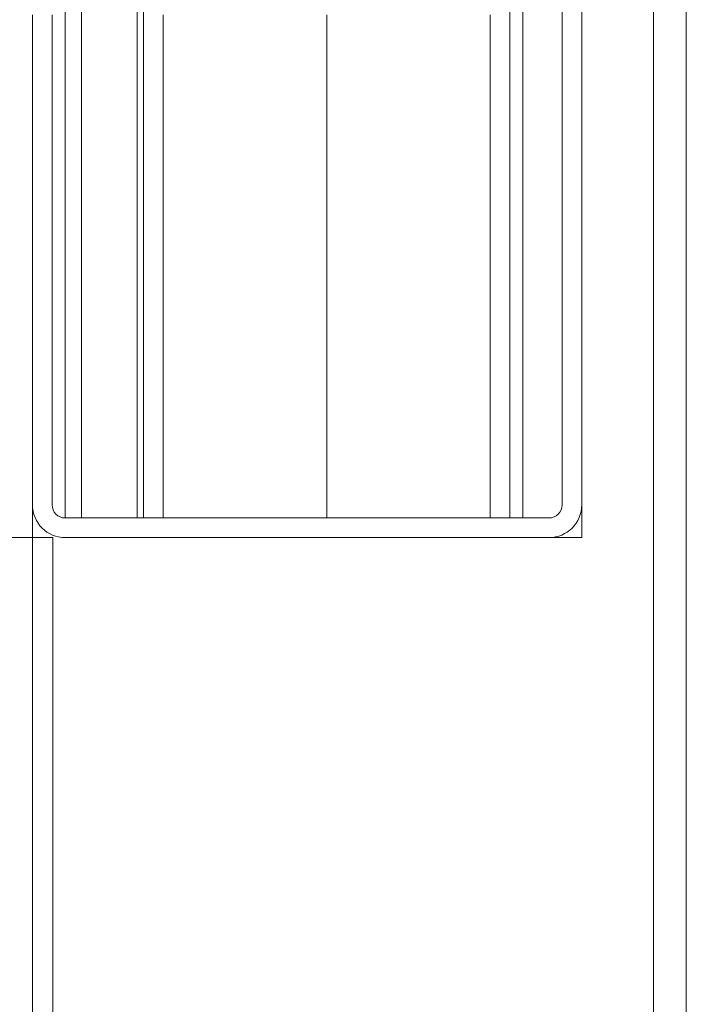
# Paper-space layout 'Varidoors Comfort sheet2' of a CAD drawing. Units: millimetres. Extents: x 0 to 420, y 0 to 297.
# Drawn here: x 250 to 252, y 252 to 255 of the extents above; entities that cross this region are included whole.
import ezdxf

# ---------------------------------------------------------------- set-up
doc = ezdxf.new("R2010")
doc.units = ezdxf.units.MM

psp = doc.layouts.new('Varidoors Comfort sheet2')

# ---------------------------------------------------------------- hatches: boundary and pattern name
at = {"linetype": 'Continuous', "lineweight": 18}
h = psp.add_hatch(dxfattribs=at)
h.set_pattern_fill('ANSI32', angle=3e-322, style=0)
edge = h.paths.add_edge_path(flags=0)
edge.add_line((249.6354, 253.5932), (249.6354, 255.0932))
edge.add_line((249.6354, 255.0932), (249.5754, 255.0932))
edge.add_line((249.5754, 255.0932), (249.5754, 253.5932))
edge.add_arc((249.6754, 253.5932), 0.1, 180, 270)
edge.add_line((249.6754, 253.4932), (251.1554, 253.4932))
edge.add_arc((251.1554, 253.5932), 0.1, 270, 360)
edge.add_line((251.2554, 253.5932), (251.2554, 257.193))
edge.add_arc((251.1554, 257.193), 0.1, 0, 110)
edge.add_line((251.1212, 257.287), (250.9355, 257.2194))
edge.add_line((250.9355, 257.2194), (250.956, 257.163))
edge.add_line((250.956, 257.163), (251.1417, 257.2306))
edge.add_arc((251.1554, 257.193), 0.04, 0, 110, ccw=False)
edge.add_line((251.1954, 257.193), (251.1954, 253.5932))
edge.add_arc((251.1554, 253.5932), 0.04, 270, 360, ccw=False)
edge.add_line((251.1554, 253.5532), (249.6754, 253.5532))
edge.add_arc((249.6754, 253.5932), 0.04, 180, 270, ccw=False)

# ---------------------------------------------------------------- linework, layer by layer
at = {"color": 174, "linetype": 'Continuous', "lineweight": 18}
for p, q in [((251.4754, 257.2932), (251.4754, 204.2532)), ((251.0754, 257.2065), (251.0754, 253.5532)), ((249.7254, 253.5532), (249.7254, 255.2932)), ((249.8954, 253.5532), (249.8954, 255.2932)), ((249.6374, 253.4932), (249.6374, 204.2532))]:
    psp.add_line(p, q, dxfattribs=at)
at = {"color": 7, "linetype": 'Continuous', "lineweight": 18}
for p, q in [((251.5754, 257.2932), (251.5754, 208.8542)), ((251.0354, 257.1919), (251.0354, 253.5532)), ((251.1954, 253.5932), (251.1954, 257.193)), ((251.2554, 253.5932), (251.2554, 257.193)), ((249.6754, 255.2932), (249.6754, 253.5532)), ((249.9154, 255.2932), (249.9154, 253.5532)), ((249.5754, 255.0932), (249.5754, 253.5932)), ((249.6354, 255.0932), (249.6354, 253.5932)), ((249.9754, 253.5532), (249.9754, 255.0932)), ((250.4754, 255.0932), (250.4754, 253.5532)), ((250.4754, 253.5532), (250.4754, 255.0932)), ((250.9754, 253.5532), (250.9754, 255.0932)), ((249.5754, 253.5932), (249.5754, 253.4932)), ((251.2554, 253.5932), (251.2554, 253.4932)), ((251.1554, 253.5532), (249.6754, 253.5532)), ((249.5754, 253.4932), (249.3328, 253.4932)), ((249.5754, 253.4932), (249.5754, 204.2532)), ((249.5754, 253.4932), (249.6374, 253.4932)), ((251.1554, 253.4932), (249.6754, 253.4932)), ((251.2554, 253.4932), (251.1554, 253.4932))]:
    psp.add_line(p, q, dxfattribs=at)
for centre, radius, start, end in [((249.6754, 253.5932), 0.1, 180, 270), ((249.6754, 253.5932), 0.04, 180, 270), ((251.1554, 253.5932), 0.1, 270, 0), ((251.1554, 253.5932), 0.04, 270, 0)]:
    psp.add_arc(centre, radius, start, end, dxfattribs=at)

doc.saveas('drawing.dxf')
